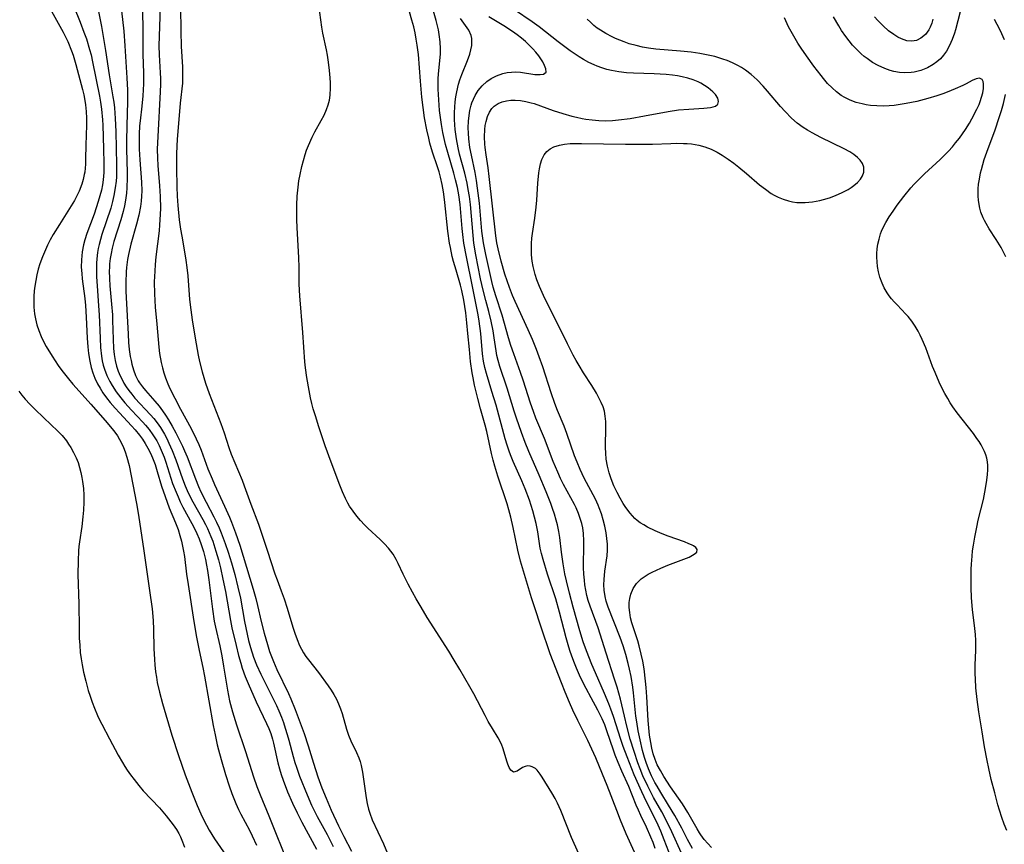
# Model space of a CAD drawing. Units: inches. Extents: x 2047776 to 2053165, y 269249 to 274631.
# Drawn here: x 2049238 to 2049363, y 270292 to 270397 of the extents above; entities that cross this region are included whole.
import ezdxf

# ---------------------------------------------------------------- set-up
doc = ezdxf.new("R2010")
doc.units = ezdxf.units.IN
doc.header["$MEASUREMENT"] = 0
doc.layers.add('c_34_T11S_R18E', color=2, linetype='Continuous')

msp = doc.modelspace()

# ---------------------------------------------------------------- linework, layer by layer
at = {"layer": 'c_34_T11S_R18E', "elevation": 840}
msp.add_lwpolyline([(2049318.7, 270291.38), (2049318.45, 270292.11), (2049318.17, 270292.82), (2049317.62, 270294.05), (2049316.88, 270295.57), (2049316.57, 270296.25), (2049316.31, 270296.86), (2049315.35, 270299.25), (2049314.48, 270301.17), (2049314, 270302.28), (2049313.63, 270303.23), (2049313.41, 270303.84), (2049312.57, 270306.32), (2049312.3, 270307.08), (2049311.99, 270307.82), (2049311.43, 270308.93), (2049310.56, 270310.51), (2049309.94, 270311.67), (2049309.24, 270313.07), (2049308.72, 270314.24), (2049308.45, 270314.9), (2049308.13, 270315.78), (2049307.88, 270316.49), (2049307.65, 270317.21), (2049307.4, 270318.09), (2049306.54, 270321.37), (2049306.07, 270323.04), (2049305.03, 270326.17), (2049304.46, 270328.07), (2049304.27, 270328.81), (2049304.12, 270329.51), (2049303.79, 270331.55), (2049303.59, 270332.63), (2049303.4, 270333.43), (2049303.18, 270334.23), (2049302.75, 270335.58), (2049302.21, 270337.03), (2049301.79, 270338.05), (2049300.67, 270340.51), (2049300.34, 270341.33), (2049300.16, 270341.82), (2049299.9, 270342.58), (2049299.67, 270343.36), (2049298.49, 270347.66), (2049297.98, 270349.37), (2049297.27, 270351.67), (2049297.07, 270352.44), (2049296.91, 270353.24), (2049296.79, 270354.14), (2049296.57, 270356.74), (2049296.36, 270358.31), (2049296.23, 270359.13), (2049295.52, 270362.69), (2049294.73, 270366.49), (2049294.42, 270368.22), (2049294.28, 270369.3), (2049294.2, 270370.06), (2049293.93, 270373.13), (2049293.77, 270374.34), (2049293.58, 270375.29), (2049293.35, 270376.24), (2049293.12, 270377.11), (2049292.36, 270379.7), (2049292.08, 270380.75), (2049291.91, 270381.49), (2049291.75, 270382.24), (2049291.56, 270383.28), (2049291.43, 270384.17), (2049291.33, 270385.07), (2049291.17, 270387.06), (2049291.14, 270387.76), (2049291.13, 270388.45), (2049291.15, 270389.08), (2049291.19, 270389.7), (2049291.41, 270391.77), (2049291.45, 270392.26), (2049291.46, 270392.86), (2049291.41, 270393.78), (2049291.29, 270394.7), (2049291.17, 270395.29), (2049290.87, 270396.47), (2049290.39, 270398.24)], dxfattribs=at)
at = {"layer": 'c_34_T11S_R18E'}
for points in [[(2049246.66, 270404.41, 844), (2049248.37, 270395.72, 844), (2049248.6, 270394.46, 844), (2049248.89, 270392.66, 844), (2049249.34, 270389.56, 844), (2049249.84, 270386.77, 844), (2049249.94, 270386.11, 844), (2049250.03, 270385.38, 844), (2049250.14, 270384.02, 844), (2049250.21, 270382.37, 844), (2049250.3, 270378.14, 844), (2049250.29, 270377.17, 844), (2049250.27, 270376.62, 844), (2049250.23, 270376.07, 844), (2049250.13, 270375.22, 844), (2049249.97, 270374.25, 844), (2049249.79, 270373.5, 844), (2049249.55, 270372.66, 844), (2049248.43, 270369.29, 844), (2049248.25, 270368.67, 844), (2049248.09, 270368.05, 844), (2049247.98, 270367.53, 844), (2049247.89, 270367.01, 844), (2049247.79, 270366.2, 844), (2049247.75, 270365.67, 844), (2049247.73, 270365.14, 844), (2049247.73, 270364.53, 844), (2049247.75, 270363.92, 844), (2049247.82, 270362.79, 844), (2049248.02, 270360.26, 844), (2049248.09, 270359.13, 844), (2049248.2, 270356.16, 844), (2049248.26, 270354.95, 844), (2049248.37, 270353.88, 844), (2049248.48, 270353.26, 844), (2049248.61, 270352.73, 844), (2049248.77, 270352.22, 844), (2049249.07, 270351.42, 844), (2049249.44, 270350.64, 844), (2049249.72, 270350.14, 844), (2049250.24, 270349.33, 844), (2049250.82, 270348.56, 844), (2049251.34, 270347.93, 844), (2049252.18, 270347, 844), (2049253.64, 270345.47, 844), (2049253.96, 270345.11, 844), (2049254.43, 270344.54, 844), (2049254.92, 270343.87, 844), (2049255.39, 270343.12, 844), (2049255.7, 270342.53, 844), (2049255.98, 270341.91, 844), (2049256.33, 270341.05, 844), (2049256.56, 270340.41, 844), (2049257.42, 270337.71, 844), (2049257.85, 270336.58, 844), (2049258.1, 270335.99, 844), (2049258.38, 270335.37, 844), (2049258.72, 270334.71, 844), (2049259.86, 270332.63, 844), (2049260.19, 270332, 844), (2049260.5, 270331.35, 844), (2049260.8, 270330.66, 844), (2049261.06, 270329.97, 844), (2049261.34, 270329.06, 844), (2049261.59, 270328.04, 844), (2049261.73, 270327.35, 844), (2049261.85, 270326.66, 844), (2049262.02, 270325.48, 844), (2049262.47, 270321.75, 844), (2049262.71, 270320.24, 844), (2049262.86, 270319.47, 844), (2049263.4, 270317.1, 844), (2049263.67, 270315.81, 844), (2049263.89, 270314.5, 844), (2049264.37, 270311.46, 844), (2049264.65, 270310.12, 844), (2049265.03, 270308.7, 844), (2049265.53, 270307.07, 844), (2049266.67, 270303.67, 844), (2049267.68, 270300.48, 844), (2049268.11, 270299.24, 844), (2049268.53, 270298.16, 844), (2049269.63, 270295.51, 844), (2049270.55, 270293.18, 844), (2049272.02, 270289.61, 844)], [(2049253.5, 270400.11, 840), (2049253.62, 270395.79, 840), (2049253.65, 270392.17, 840), (2049253.71, 270389.81, 840), (2049253.7, 270388.44, 840), (2049253.62, 270386.91, 840), (2049253.5, 270385.62, 840), (2049253.28, 270383.73, 840), (2049253.22, 270383.11, 840), (2049253.17, 270382.04, 840), (2049253.16, 270381.36, 840), (2049253.18, 270380.16, 840), (2049253.26, 270378.8, 840), (2049253.46, 270375.95, 840), (2049253.49, 270374.85, 840), (2049253.47, 270374.19, 840), (2049253.41, 270373.52, 840), (2049253.32, 270372.85, 840), (2049253.11, 270371.78, 840), (2049252.82, 270370.61, 840), (2049252.11, 270368.1, 840), (2049251.81, 270366.78, 840), (2049251.69, 270366.12, 840), (2049251.55, 270365.11, 840), (2049251.51, 270364.56, 840), (2049251.46, 270363.22, 840), (2049251.48, 270362.13, 840), (2049251.51, 270361.32, 840), (2049251.76, 270356.66, 840), (2049251.83, 270355.61, 840), (2049251.91, 270354.71, 840), (2049252.03, 270353.83, 840), (2049252.13, 270353.3, 840), (2049252.23, 270352.86, 840), (2049252.45, 270352.12, 840), (2049252.72, 270351.42, 840), (2049253.05, 270350.75, 840), (2049253.23, 270350.47, 840), (2049253.58, 270349.98, 840), (2049253.97, 270349.51, 840), (2049255.15, 270348.16, 840), (2049255.69, 270347.5, 840), (2049256.13, 270346.92, 840), (2049256.52, 270346.36, 840), (2049256.89, 270345.78, 840), (2049257.37, 270344.96, 840), (2049257.82, 270344.13, 840), (2049258.67, 270342.42, 840), (2049258.94, 270341.86, 840), (2049259.27, 270341.07, 840), (2049260.33, 270338.28, 840), (2049260.72, 270337.33, 840), (2049261.02, 270336.65, 840), (2049261.67, 270335.32, 840), (2049262.65, 270333.48, 840), (2049263, 270332.77, 840), (2049263.33, 270332.05, 840), (2049263.6, 270331.43, 840), (2049264.11, 270330.09, 840), (2049264.48, 270329, 840), (2049264.91, 270327.61, 840), (2049265.32, 270326.15, 840), (2049265.72, 270324.54, 840), (2049266.02, 270323.13, 840), (2049266.56, 270320.18, 840), (2049266.88, 270318.59, 840), (2049267.07, 270317.76, 840), (2049267.3, 270316.87, 840), (2049267.69, 270315.65, 840), (2049268.07, 270314.68, 840), (2049268.6, 270313.48, 840), (2049270.59, 270309.52, 840), (2049270.9, 270308.84, 840), (2049271.23, 270308.05, 840), (2049271.49, 270307.35, 840), (2049271.73, 270306.64, 840), (2049271.98, 270305.82, 840), (2049272.17, 270305.12, 840), (2049272.71, 270303.06, 840), (2049272.93, 270302.26, 840), (2049273.13, 270301.67, 840), (2049273.53, 270300.54, 840), (2049274.49, 270298.18, 840), (2049275.06, 270296.88, 840), (2049275.34, 270296.29, 840), (2049275.77, 270295.44, 840), (2049277.04, 270293.12, 840), (2049277.82, 270291.62, 840)], [(2049250.79, 270398.81, 842), (2049251.22, 270395.14, 842), (2049251.36, 270393.25, 842), (2049251.6, 270389.18, 842), (2049251.68, 270387.63, 842), (2049251.7, 270386.17, 842), (2049251.59, 270383.14, 842), (2049251.56, 270381.17, 842), (2049251.57, 270380.16, 842), (2049251.65, 270377.17, 842), (2049251.66, 270376.52, 842), (2049251.62, 270375.22, 842), (2049251.57, 270374.57, 842), (2049251.44, 270373.65, 842), (2049251.3, 270372.93, 842), (2049251.12, 270372.21, 842), (2049250.83, 270371.19, 842), (2049249.97, 270368.43, 842), (2049249.74, 270367.57, 842), (2049249.6, 270366.91, 842), (2049249.49, 270366.26, 842), (2049249.41, 270365.6, 842), (2049249.38, 270365.13, 842), (2049249.37, 270364.69, 842), (2049249.38, 270363.74, 842), (2049249.44, 270362.79, 842), (2049249.66, 270360.48, 842), (2049249.76, 270359.12, 842), (2049249.8, 270358.41, 842), (2049249.92, 270354.84, 842), (2049249.99, 270354.08, 842), (2049250.1, 270353.33, 842), (2049250.29, 270352.58, 842), (2049250.51, 270351.97, 842), (2049250.76, 270351.36, 842), (2049250.99, 270350.89, 842), (2049251.24, 270350.42, 842), (2049251.53, 270349.96, 842), (2049251.84, 270349.52, 842), (2049252.22, 270349.02, 842), (2049252.63, 270348.54, 842), (2049254.61, 270346.43, 842), (2049255.01, 270345.96, 842), (2049255.46, 270345.39, 842), (2049255.87, 270344.79, 842), (2049256.37, 270343.97, 842), (2049256.67, 270343.41, 842), (2049256.95, 270342.83, 842), (2049257.37, 270341.9, 842), (2049257.83, 270340.69, 842), (2049258.66, 270338.3, 842), (2049259.01, 270337.42, 842), (2049259.28, 270336.8, 842), (2049259.57, 270336.19, 842), (2049260, 270335.35, 842), (2049261.25, 270333.13, 842), (2049261.59, 270332.48, 842), (2049261.84, 270331.99, 842), (2049262.28, 270330.96, 842), (2049262.51, 270330.36, 842), (2049262.92, 270329.1, 842), (2049263.23, 270328.01, 842), (2049263.49, 270326.99, 842), (2049263.81, 270325.56, 842), (2049264.13, 270323.97, 842), (2049264.75, 270320.31, 842), (2049264.95, 270319.38, 842), (2049265.47, 270317.15, 842), (2049265.79, 270315.87, 842), (2049266.07, 270314.89, 842), (2049266.27, 270314.25, 842), (2049266.64, 270313.2, 842), (2049267.01, 270312.29, 842), (2049268.04, 270310, 842), (2049269.34, 270307.24, 842), (2049269.62, 270306.61, 842), (2049269.87, 270305.97, 842), (2049270.1, 270305.26, 842), (2049270.25, 270304.74, 842), (2049270.8, 270302.23, 842), (2049270.99, 270301.46, 842), (2049271.21, 270300.74, 842), (2049271.45, 270300.02, 842), (2049272.01, 270298.56, 842), (2049272.64, 270297.11, 842), (2049273.22, 270295.91, 842), (2049273.84, 270294.71, 842), (2049275.67, 270291.29, 842)], [(2049316.1, 270290.89, 838), (2049315.04, 270293.23, 838), (2049314.3, 270294.96, 838), (2049313.82, 270296.2, 838), (2049312.61, 270299.38, 838), (2049312.03, 270300.82, 838), (2049311.15, 270302.88, 838), (2049310.16, 270305.08, 838), (2049308.9, 270307.6, 838), (2049308.26, 270308.92, 838), (2049307.83, 270309.88, 838), (2049307.27, 270311.2, 838), (2049306.8, 270312.4, 838), (2049305.38, 270316.09, 838), (2049304.98, 270317.2, 838), (2049304.59, 270318.33, 838), (2049302.99, 270323.2, 838), (2049301.61, 270327.82, 838), (2049301.26, 270329.23, 838), (2049300.68, 270332.13, 838), (2049300.38, 270333.44, 838), (2049300.13, 270334.36, 838), (2049299.91, 270335.1, 838), (2049298.73, 270338.63, 838), (2049298.34, 270339.88, 838), (2049298.14, 270340.64, 838), (2049297.93, 270341.52, 838), (2049297.32, 270344.29, 838), (2049297.12, 270345.09, 838), (2049296.53, 270347.19, 838), (2049296.18, 270348.48, 838), (2049295.78, 270350.17, 838), (2049295.58, 270351.13, 838), (2049295.48, 270351.73, 838), (2049295.27, 270353.19, 838), (2049295.11, 270354.72, 838), (2049294.93, 270356.75, 838), (2049294.79, 270358.09, 838), (2049294.64, 270359.38, 838), (2049294.41, 270360.99, 838), (2049294.16, 270362.21, 838), (2049293.99, 270362.86, 838), (2049293.41, 270364.76, 838), (2049293.09, 270365.87, 838), (2049292.94, 270366.5, 838), (2049292.69, 270367.64, 838), (2049292.59, 270368.22, 838), (2049292.37, 270369.75, 838), (2049292.01, 270373.38, 838), (2049291.92, 270374.11, 838), (2049291.83, 270374.73, 838), (2049291.66, 270375.66, 838), (2049291.46, 270376.59, 838), (2049291.28, 270377.26, 838), (2049291.08, 270377.89, 838), (2049290.43, 270379.77, 838), (2049290.1, 270380.9, 838), (2049289.94, 270381.53, 838), (2049289.7, 270382.6, 838), (2049289.42, 270384.11, 838), (2049289.22, 270385.45, 838), (2049289.07, 270386.73, 838), (2049288.88, 270388.79, 838), (2049288.63, 270392.14, 838), (2049288.49, 270393.33, 838), (2049288.37, 270394.12, 838), (2049288.22, 270394.9, 838), (2049288.05, 270395.66, 838), (2049287.82, 270396.5, 838), (2049287.12, 270398.92, 838)], [(2049242.05, 270397.66, 848), (2049243.51, 270395.01, 848), (2049244.09, 270393.82, 848), (2049244.57, 270392.64, 848), (2049244.78, 270392.06, 848), (2049245.14, 270390.91, 848), (2049245.98, 270387.72, 848), (2049246.15, 270387.02, 848), (2049246.28, 270386.3, 848), (2049246.35, 270385.78, 848), (2049246.43, 270384.92, 848), (2049246.46, 270384.06, 848), (2049246.46, 270383.19, 848), (2049246.39, 270380.64, 848), (2049246.37, 270378.91, 848), (2049246.34, 270378.22, 848), (2049246.25, 270377.22, 848), (2049246.19, 270376.91, 848), (2049246.06, 270376.29, 848), (2049245.88, 270375.69, 848), (2049245.53, 270374.81, 848), (2049245.3, 270374.3, 848), (2049244.94, 270373.62, 848), (2049244.55, 270372.94, 848), (2049243.04, 270370.59, 848), (2049242.26, 270369.29, 848), (2049241.88, 270368.63, 848), (2049241.53, 270367.96, 848), (2049241.25, 270367.37, 848), (2049240.88, 270366.49, 848), (2049240.56, 270365.58, 848), (2049240.36, 270364.91, 848), (2049240.18, 270364.19, 848), (2049240.03, 270363.46, 848), (2049239.91, 270362.73, 848), (2049239.84, 270362.14, 848), (2049239.79, 270361.43, 848), (2049239.78, 270360.76, 848), (2049239.8, 270360.09, 848), (2049239.89, 270359.24, 848), (2049240.01, 270358.62, 848), (2049240.19, 270357.85, 848), (2049240.43, 270357.1, 848), (2049240.73, 270356.36, 848), (2049241.03, 270355.72, 848), (2049241.36, 270355.11, 848), (2049242.11, 270353.86, 848), (2049242.89, 270352.69, 848), (2049243.36, 270352.05, 848), (2049244.19, 270350.98, 848), (2049244.75, 270350.3, 848), (2049245.15, 270349.83, 848), (2049247.02, 270347.78, 848), (2049248.86, 270345.71, 848), (2049249.75, 270344.65, 848), (2049250.09, 270344.21, 848), (2049250.4, 270343.76, 848), (2049250.68, 270343.3, 848), (2049250.93, 270342.82, 848), (2049251.18, 270342.27, 848), (2049251.39, 270341.71, 848), (2049251.61, 270341.05, 848), (2049251.88, 270339.97, 848), (2049252.83, 270335.14, 848), (2049253.08, 270333.66, 848), (2049253.77, 270329.17, 848), (2049254.5, 270324.1, 848), (2049254.8, 270321.78, 848), (2049254.94, 270320.31, 848), (2049254.99, 270319.18, 848), (2049255.05, 270316.74, 848), (2049255.11, 270315.35, 848), (2049255.16, 270314.66, 848), (2049255.25, 270313.8, 848), (2049255.35, 270313.11, 848), (2049255.47, 270312.43, 848), (2049255.73, 270311.21, 848), (2049256.12, 270309.75, 848), (2049257.32, 270305.77, 848), (2049258.17, 270303.16, 848), (2049259.03, 270300.71, 848), (2049259.84, 270298.52, 848), (2049260.52, 270296.82, 848), (2049261, 270295.76, 848), (2049261.34, 270295.05, 848), (2049261.7, 270294.34, 848), (2049262.07, 270293.68, 848), (2049262.74, 270292.6, 848), (2049264.25, 270290.4, 848)], [(2049244.87, 270398.27, 846), (2049245.68, 270396.25, 846), (2049246.16, 270395.01, 846), (2049246.46, 270394.14, 846), (2049246.87, 270392.81, 846), (2049247.06, 270392.11, 846), (2049247.26, 270391.24, 846), (2049248.14, 270386.87, 846), (2049248.27, 270386.12, 846), (2049248.39, 270385.23, 846), (2049248.53, 270383.86, 846), (2049248.57, 270383.17, 846), (2049248.63, 270380.2, 846), (2049248.7, 270378.34, 846), (2049248.69, 270377.16, 846), (2049248.6, 270376.26, 846), (2049248.5, 270375.6, 846), (2049248.37, 270374.94, 846), (2049248.19, 270374.22, 846), (2049247.97, 270373.49, 846), (2049247.44, 270371.9, 846), (2049246.53, 270369.44, 846), (2049246.26, 270368.65, 846), (2049246.09, 270368, 846), (2049245.93, 270367.11, 846), (2049245.87, 270366.59, 846), (2049245.83, 270366.08, 846), (2049245.82, 270365.16, 846), (2049245.87, 270364.34, 846), (2049245.93, 270363.67, 846), (2049246.25, 270361.17, 846), (2049246.33, 270360.29, 846), (2049246.44, 270358.8, 846), (2049246.57, 270356.15, 846), (2049246.65, 270355.06, 846), (2049246.74, 270354.19, 846), (2049246.89, 270353.24, 846), (2049247.08, 270352.42, 846), (2049247.29, 270351.74, 846), (2049247.55, 270351.08, 846), (2049247.88, 270350.37, 846), (2049248.2, 270349.79, 846), (2049248.56, 270349.22, 846), (2049249.01, 270348.59, 846), (2049249.5, 270347.97, 846), (2049250.1, 270347.26, 846), (2049250.65, 270346.65, 846), (2049252.2, 270345.01, 846), (2049252.66, 270344.5, 846), (2049253.2, 270343.84, 846), (2049253.57, 270343.31, 846), (2049253.93, 270342.76, 846), (2049254.27, 270342.17, 846), (2049254.59, 270341.57, 846), (2049254.87, 270340.96, 846), (2049255.2, 270340.09, 846), (2049255.47, 270339.21, 846), (2049256.02, 270337.35, 846), (2049256.45, 270336.03, 846), (2049256.97, 270334.61, 846), (2049257.77, 270332.71, 846), (2049258.1, 270331.84, 846), (2049258.34, 270331.11, 846), (2049258.53, 270330.36, 846), (2049258.8, 270329.11, 846), (2049258.91, 270328.43, 846), (2049259.19, 270326.19, 846), (2049259.38, 270324.88, 846), (2049260.11, 270320.18, 846), (2049260.46, 270318.18, 846), (2049260.8, 270316.48, 846), (2049261.27, 270314.32, 846), (2049261.48, 270313.25, 846), (2049262.58, 270306.99, 846), (2049262.8, 270305.79, 846), (2049263.08, 270304.53, 846), (2049263.24, 270303.88, 846), (2049263.57, 270302.65, 846), (2049264.14, 270300.74, 846), (2049264.59, 270299.33, 846), (2049264.94, 270298.33, 846), (2049265.44, 270297.08, 846), (2049265.77, 270296.33, 846), (2049266.08, 270295.71, 846), (2049267.16, 270293.71, 846), (2049267.53, 270292.99, 846), (2049268.08, 270291.79, 846)], [(2049255.82, 270398.17, 838), (2049255.67, 270393.26, 838), (2049255.69, 270392.11, 838), (2049255.83, 270389.85, 838), (2049255.86, 270389.13, 838), (2049255.86, 270388.39, 838), (2049255.83, 270387.44, 838), (2049255.52, 270381.74, 838), (2049255.47, 270380.16, 838), (2049255.5, 270378.99, 838), (2049255.55, 270378.05, 838), (2049255.75, 270375.5, 838), (2049255.83, 270374.15, 838), (2049255.86, 270372.67, 838), (2049255.84, 270371.83, 838), (2049255.77, 270370.53, 838), (2049255.7, 270369.77, 838), (2049255.3, 270366.49, 838), (2049255.2, 270365.51, 838), (2049255.14, 270364.65, 838), (2049255.09, 270363.28, 838), (2049255.12, 270361.79, 838), (2049255.21, 270360.08, 838), (2049255.39, 270357.91, 838), (2049255.67, 270355, 838), (2049255.77, 270354.19, 838), (2049255.96, 270353.04, 838), (2049256.12, 270352.4, 838), (2049256.3, 270351.76, 838), (2049256.51, 270351.13, 838), (2049256.8, 270350.37, 838), (2049257.08, 270349.75, 838), (2049257.69, 270348.54, 838), (2049258.41, 270347.15, 838), (2049259.76, 270344.68, 838), (2049260.41, 270343.38, 838), (2049260.73, 270342.65, 838), (2049261.03, 270341.92, 838), (2049261.91, 270339.58, 838), (2049262.42, 270338.31, 838), (2049262.75, 270337.56, 838), (2049264.02, 270334.82, 838), (2049264.65, 270333.42, 838), (2049264.91, 270332.78, 838), (2049265.41, 270331.45, 838), (2049265.94, 270329.86, 838), (2049267.63, 270324.3, 838), (2049267.97, 270323.1, 838), (2049268.19, 270322.22, 838), (2049268.67, 270320.17, 838), (2049269.03, 270318.69, 838), (2049269.45, 270317.24, 838), (2049269.74, 270316.39, 838), (2049269.97, 270315.75, 838), (2049270.22, 270315.12, 838), (2049270.67, 270314.09, 838), (2049272.14, 270311.06, 838), (2049272.45, 270310.36, 838), (2049272.99, 270309.02, 838), (2049274.11, 270305.98, 838), (2049274.62, 270304.41, 838), (2049275.3, 270302.2, 838), (2049275.88, 270300.46, 838), (2049276.38, 270299.05, 838), (2049276.9, 270297.75, 838), (2049277.56, 270296.24, 838), (2049278.5, 270294.23, 838), (2049279.17, 270292.88, 838), (2049280.14, 270291.04, 838)], [(2049258.43, 270398.16, 836), (2049258.46, 270395.1, 836), (2049258.52, 270393.18, 836), (2049258.67, 270390.59, 836), (2049258.69, 270389.87, 836), (2049258.69, 270389.18, 836), (2049258.66, 270388.53, 836), (2049258.39, 270385.98, 836), (2049258.16, 270383.38, 836), (2049258.01, 270381.43, 836), (2049257.91, 270379.57, 836), (2049257.89, 270377.74, 836), (2049257.94, 270375.34, 836), (2049258, 270374.17, 836), (2049258.08, 270372.97, 836), (2049258.26, 270371.19, 836), (2049258.42, 270370, 836), (2049258.57, 270369.08, 836), (2049258.97, 270366.85, 836), (2049259.09, 270366.07, 836), (2049259.22, 270365.12, 836), (2049259.33, 270364.05, 836), (2049259.57, 270361.07, 836), (2049259.71, 270359.73, 836), (2049259.89, 270358.49, 836), (2049260.28, 270356.14, 836), (2049260.66, 270353.99, 836), (2049260.83, 270353.2, 836), (2049261.16, 270351.87, 836), (2049261.59, 270350.44, 836), (2049262.06, 270349.12, 836), (2049263.56, 270345.31, 836), (2049263.97, 270344.11, 836), (2049264.56, 270342.25, 836), (2049264.86, 270341.41, 836), (2049266.23, 270338.11, 836), (2049266.51, 270337.39, 836), (2049267.35, 270335.06, 836), (2049268.32, 270332.54, 836), (2049268.72, 270331.39, 836), (2049269.41, 270329.24, 836), (2049270.4, 270326.23, 836), (2049270.68, 270325.45, 836), (2049271.21, 270324.07, 836), (2049271.58, 270323.04, 836), (2049271.96, 270321.86, 836), (2049272.67, 270319.48, 836), (2049272.93, 270318.68, 836), (2049273.22, 270317.9, 836), (2049273.55, 270317.14, 836), (2049273.79, 270316.67, 836), (2049274.05, 270316.22, 836), (2049274.35, 270315.75, 836), (2049274.68, 270315.3, 836), (2049275.93, 270313.71, 836), (2049277.19, 270312.01, 836), (2049277.56, 270311.47, 836), (2049277.9, 270310.92, 836), (2049278.22, 270310.33, 836), (2049278.49, 270309.73, 836), (2049278.72, 270309.11, 836), (2049278.93, 270308.49, 836), (2049279.5, 270306.5, 836), (2049279.74, 270305.77, 836), (2049280.04, 270305.03, 836), (2049280.76, 270303.55, 836), (2049281.05, 270302.86, 836), (2049281.22, 270302.39, 836), (2049281.36, 270301.91, 836), (2049281.54, 270301.07, 836), (2049281.98, 270297.81, 836), (2049282.12, 270297.08, 836), (2049282.29, 270296.36, 836), (2049282.46, 270295.85, 836), (2049282.78, 270295.01, 836), (2049284.18, 270291.97, 836), (2049284.72, 270290.74, 836)], [(2049308.98, 270290.79, 836), (2049308.1, 270292.75, 836), (2049306.74, 270296.18, 836), (2049306.31, 270297.13, 836), (2049306.02, 270297.71, 836), (2049305.59, 270298.44, 836), (2049304.37, 270300.4, 836), (2049304.12, 270300.78, 836), (2049303.72, 270301.29, 836), (2049303.49, 270301.5, 836), (2049303.09, 270301.75, 836), (2049302.81, 270301.83, 836), (2049302.52, 270301.84, 836), (2049302.19, 270301.77, 836), (2049301.87, 270301.63, 836), (2049301.16, 270301.16, 836), (2049300.71, 270301.07, 836), (2049300.38, 270301.32, 836), (2049300.18, 270301.65, 836), (2049300, 270302.08, 836), (2049299.87, 270302.45, 836), (2049299.41, 270304.02, 836), (2049299.18, 270304.62, 836), (2049298.75, 270305.42, 836), (2049298.03, 270306.58, 836), (2049297.51, 270307.47, 836), (2049297.1, 270308.23, 836), (2049295.67, 270311.01, 836), (2049295.17, 270311.89, 836), (2049293.89, 270314.1, 836), (2049293.17, 270315.29, 836), (2049292.48, 270316.41, 836), (2049289.76, 270320.69, 836), (2049288.98, 270321.98, 836), (2049288.36, 270323.04, 836), (2049287.88, 270323.9, 836), (2049287.33, 270324.94, 836), (2049286.7, 270326.2, 836), (2049286.08, 270327.53, 836), (2049285.81, 270328.06, 836), (2049285.42, 270328.71, 836), (2049285.14, 270329.1, 836), (2049284.82, 270329.51, 836), (2049284.31, 270330.06, 836), (2049283.77, 270330.59, 836), (2049282.2, 270332.03, 836), (2049281.78, 270332.45, 836), (2049281.3, 270332.99, 836), (2049280.83, 270333.55, 836), (2049280.34, 270334.18, 836), (2049279.9, 270334.83, 836), (2049279.67, 270335.21, 836), (2049279.37, 270335.79, 836), (2049278.99, 270336.63, 836), (2049278.65, 270337.49, 836), (2049277.56, 270340.39, 836), (2049276.8, 270342.5, 836), (2049275.99, 270344.9, 836), (2049275.55, 270346.27, 836), (2049275.28, 270347.18, 836), (2049275.1, 270347.87, 836), (2049274.94, 270348.56, 836), (2049274.74, 270349.49, 836), (2049274.46, 270351.16, 836), (2049274.31, 270352.37, 836), (2049274.23, 270353.16, 836), (2049273.97, 270356.87, 836), (2049273.56, 270361.52, 836), (2049273.5, 270363.01, 836), (2049273.47, 270365.18, 836), (2049273.44, 270366.33, 836), (2049273.24, 270370.21, 836), (2049273.2, 270371.19, 836), (2049273.19, 270372.25, 836), (2049273.2, 270373.05, 836), (2049273.25, 270374.17, 836), (2049273.35, 270375.3, 836), (2049273.46, 270376.11, 836), (2049273.6, 270376.91, 836), (2049273.83, 270377.96, 836), (2049274.03, 270378.71, 836), (2049274.25, 270379.46, 836), (2049274.44, 270380.03, 836), (2049274.66, 270380.59, 836), (2049275.12, 270381.65, 836), (2049275.47, 270382.34, 836), (2049276.28, 270383.78, 836), (2049276.66, 270384.47, 836), (2049276.98, 270385.18, 836), (2049277.19, 270385.76, 836), (2049277.34, 270386.36, 836), (2049277.43, 270387, 836), (2049277.47, 270387.92, 836), (2049277.46, 270388.56, 836), (2049277.42, 270389.21, 836), (2049277.35, 270390.11, 836), (2049277.21, 270391.2, 836), (2049277.07, 270392.08, 836), (2049276.94, 270392.76, 836), (2049276.48, 270394.87, 836), (2049276.35, 270395.64, 836), (2049275.98, 270398.42, 836)], [(2049323.45, 270291.35, 846), (2049322.83, 270292.5, 846), (2049322.08, 270293.96, 846), (2049321.2, 270295.55, 846), (2049320.42, 270296.86, 846), (2049319.41, 270298.48, 846), (2049318.94, 270299.27, 846), (2049318.68, 270299.73, 846), (2049318.25, 270300.59, 846), (2049317.86, 270301.48, 846), (2049317.57, 270302.27, 846), (2049317.36, 270302.91, 846), (2049317.11, 270303.82, 846), (2049316.79, 270305.17, 846), (2049316.56, 270306.29, 846), (2049316.37, 270307.43, 846), (2049316.26, 270308.18, 846), (2049315.96, 270311.14, 846), (2049315.87, 270311.86, 846), (2049315.65, 270313.2, 846), (2049315.45, 270314.13, 846), (2049315.29, 270314.83, 846), (2049314.97, 270316.01, 846), (2049314.63, 270317.07, 846), (2049314.24, 270318.16, 846), (2049312.73, 270322.01, 846), (2049312.49, 270322.76, 846), (2049312.34, 270323.35, 846), (2049312.23, 270324.16, 846), (2049312.2, 270324.84, 846), (2049312.22, 270325.53, 846), (2049312.31, 270326.55, 846), (2049312.6, 270328.53, 846), (2049312.65, 270329.24, 846), (2049312.64, 270329.99, 846), (2049312.57, 270330.71, 846), (2049312.47, 270331.42, 846), (2049312.3, 270332.29, 846), (2049312.11, 270333.07, 846), (2049311.88, 270333.85, 846), (2049311.61, 270334.61, 846), (2049311.48, 270334.93, 846), (2049311.11, 270335.7, 846), (2049309.67, 270338.38, 846), (2049309.16, 270339.49, 846), (2049308.79, 270340.39, 846), (2049308.48, 270341.22, 846), (2049307.48, 270344.06, 846), (2049307.13, 270344.99, 846), (2049306.31, 270346.97, 846), (2049305.98, 270347.84, 846), (2049305.51, 270349.19, 846), (2049304.42, 270352.5, 846), (2049303.97, 270353.78, 846), (2049303.62, 270354.71, 846), (2049303.12, 270355.99, 846), (2049302.59, 270357.22, 846), (2049300.94, 270360.81, 846), (2049300.6, 270361.56, 846), (2049300.19, 270362.59, 846), (2049299.89, 270363.43, 846), (2049299.6, 270364.29, 846), (2049299.14, 270365.92, 846), (2049298.75, 270367.47, 846), (2049298.59, 270368.26, 846), (2049298.46, 270369.15, 846), (2049297.63, 270376.66, 846), (2049297.48, 270377.75, 846), (2049297.22, 270379.43, 846), (2049297.11, 270380.37, 846), (2049297.07, 270380.79, 846), (2049297.03, 270381.72, 846), (2049297.06, 270382.62, 846), (2049297.12, 270383.16, 846), (2049297.22, 270383.66, 846), (2049297.4, 270384.27, 846), (2049297.65, 270384.82, 846), (2049297.98, 270385.31, 846), (2049298.25, 270385.58, 846), (2049298.77, 270385.94, 846), (2049299.28, 270386.15, 846), (2049299.82, 270386.29, 846), (2049300.38, 270386.36, 846), (2049300.94, 270386.37, 846), (2049301.6, 270386.31, 846), (2049302.28, 270386.19, 846), (2049302.96, 270386.03, 846), (2049303.32, 270385.92, 846), (2049305.77, 270385.06, 846), (2049306.96, 270384.68, 846), (2049308.12, 270384.35, 846), (2049308.7, 270384.2, 846), (2049309.43, 270384.05, 846), (2049309.91, 270383.96, 846), (2049310.72, 270383.85, 846), (2049311.53, 270383.77, 846), (2049312.43, 270383.75, 846), (2049313.29, 270383.78, 846), (2049314.04, 270383.85, 846), (2049315.52, 270384.05, 846), (2049317.35, 270384.36, 846), (2049320.35, 270384.92, 846), (2049321.68, 270385.12, 846), (2049322.99, 270385.23, 846), (2049324.88, 270385.34, 846), (2049325.3, 270385.38, 846), (2049325.72, 270385.44, 846), (2049326.09, 270385.53, 846), (2049326.37, 270385.62, 846), (2049326.65, 270385.84, 846), (2049326.77, 270386.18, 846), (2049326.66, 270386.6, 846), (2049326.35, 270387.06, 846), (2049326.01, 270387.41, 846), (2049325.42, 270387.92, 846), (2049324.98, 270388.23, 846), (2049324.5, 270388.52, 846), (2049324.18, 270388.68, 846), (2049323.54, 270388.94, 846), (2049322.86, 270389.15, 846), (2049322.14, 270389.32, 846), (2049321.56, 270389.43, 846), (2049320.91, 270389.52, 846), (2049320.1, 270389.61, 846), (2049318.58, 270389.7, 846), (2049315.97, 270389.78, 846), (2049315.05, 270389.85, 846), (2049314.09, 270389.96, 846), (2049313.15, 270390.13, 846), (2049312.58, 270390.27, 846), (2049311.95, 270390.46, 846), (2049311.34, 270390.68, 846), (2049310.95, 270390.84, 846), (2049310.27, 270391.16, 846), (2049309.6, 270391.52, 846), (2049309.04, 270391.85, 846), (2049307.92, 270392.63, 846), (2049306.38, 270393.76, 846), (2049303.96, 270395.67, 846), (2049303.08, 270396.31, 846), (2049300.84, 270397.81, 846)], [(2049357.45, 270397.58, 852), (2049356.84, 270395.28, 852), (2049356.71, 270394.87, 852), (2049356.44, 270394.07, 852), (2049356.1, 270393.3, 852), (2049355.7, 270392.58, 852), (2049355.34, 270392.08, 852), (2049354.94, 270391.62, 852), (2049354.5, 270391.22, 852), (2049354.03, 270390.87, 852), (2049353.29, 270390.45, 852), (2049352.47, 270390.13, 852), (2049351.61, 270389.92, 852), (2049351.24, 270389.87, 852), (2049350.43, 270389.84, 852), (2049349.74, 270389.89, 852), (2049349.04, 270390.01, 852), (2049348.56, 270390.13, 852), (2049347.88, 270390.37, 852), (2049347.03, 270390.75, 852), (2049346.31, 270391.16, 852), (2049345.62, 270391.63, 852), (2049345.27, 270391.9, 852), (2049344.87, 270392.24, 852), (2049344.31, 270392.78, 852), (2049343.77, 270393.35, 852), (2049343.33, 270393.88, 852), (2049342.91, 270394.43, 852), (2049342.38, 270395.2, 852), (2049342.02, 270395.78, 852), (2049341.34, 270396.96, 852)], [(2049320.75, 270290.17, 842), (2049319.87, 270292.46, 842), (2049319.42, 270293.56, 842), (2049318.9, 270294.69, 842), (2049318.6, 270295.33, 842), (2049317.29, 270297.94, 842), (2049317, 270298.57, 842), (2049316.06, 270300.73, 842), (2049315.15, 270302.99, 842), (2049314.66, 270304.3, 842), (2049314.35, 270305.2, 842), (2049313.42, 270308.1, 842), (2049313.09, 270309.05, 842), (2049312.84, 270309.73, 842), (2049312.27, 270311.06, 842), (2049311.11, 270313.65, 842), (2049310.66, 270314.7, 842), (2049309.98, 270316.44, 842), (2049309.58, 270317.58, 842), (2049309.14, 270319, 842), (2049308.29, 270322.02, 842), (2049307.82, 270323.78, 842), (2049307.44, 270325.34, 842), (2049307.25, 270326.21, 842), (2049307.02, 270327.49, 842), (2049306.81, 270328.98, 842), (2049306.59, 270330.86, 842), (2049306.48, 270331.59, 842), (2049306.3, 270332.44, 842), (2049306.14, 270333.06, 842), (2049305.91, 270333.79, 842), (2049305.67, 270334.52, 842), (2049305.44, 270335.16, 842), (2049304.87, 270336.64, 842), (2049303.97, 270338.77, 842), (2049302.65, 270341.78, 842), (2049302.2, 270342.9, 842), (2049301.72, 270344.17, 842), (2049301.08, 270345.98, 842), (2049300.78, 270346.89, 842), (2049299.89, 270349.78, 842), (2049298.96, 270352.57, 842), (2049298.75, 270353.31, 842), (2049298.61, 270353.96, 842), (2049298.51, 270354.55, 842), (2049298.27, 270356.18, 842), (2049298.12, 270357.09, 842), (2049297.88, 270358.31, 842), (2049297.58, 270359.53, 842), (2049297.18, 270360.92, 842), (2049296.84, 270362.23, 842), (2049296.53, 270363.68, 842), (2049295.93, 270366.74, 842), (2049295.69, 270368.21, 842), (2049295.57, 270369.19, 842), (2049295.23, 270373.13, 842), (2049295.11, 270374.13, 842), (2049294.97, 270375.02, 842), (2049294.82, 270375.81, 842), (2049294.52, 270377.09, 842), (2049293.86, 270379.51, 842), (2049293.67, 270380.29, 842), (2049293.46, 270381.45, 842), (2049293.31, 270382.63, 842), (2049293.27, 270383.22, 842), (2049293.24, 270383.9, 842), (2049293.23, 270384.78, 842), (2049293.25, 270385.46, 842), (2049293.31, 270386.14, 842), (2049293.39, 270386.79, 842), (2049293.5, 270387.43, 842), (2049293.73, 270388.4, 842), (2049293.89, 270388.95, 842), (2049294.15, 270389.63, 842), (2049294.89, 270391.39, 842), (2049295.17, 270392.18, 842), (2049295.31, 270392.75, 842), (2049295.4, 270393.31, 842), (2049295.43, 270393.78, 842), (2049295.41, 270394.19, 842), (2049295.33, 270394.59, 842), (2049295.04, 270395.23, 842), (2049294.62, 270395.85, 842), (2049293.99, 270396.72, 842)], [(2049322.07, 270290.79, 844), (2049320.83, 270293.49, 844), (2049320.11, 270294.95, 844), (2049319.54, 270296.03, 844), (2049318.51, 270297.84, 844), (2049318.05, 270298.7, 844), (2049317.77, 270299.26, 844), (2049317.16, 270300.59, 844), (2049316.8, 270301.49, 844), (2049316.52, 270302.22, 844), (2049316.03, 270303.68, 844), (2049315.54, 270305.26, 844), (2049315.1, 270306.88, 844), (2049314.79, 270308.17, 844), (2049314.3, 270310.33, 844), (2049314.1, 270311.1, 844), (2049313.89, 270311.83, 844), (2049313.56, 270312.86, 844), (2049312.47, 270316.15, 844), (2049311.45, 270319.37, 844), (2049310.44, 270322.11, 844), (2049310.21, 270322.83, 844), (2049310.04, 270323.49, 844), (2049309.89, 270324.16, 844), (2049309.78, 270324.83, 844), (2049309.71, 270325.44, 844), (2049309.65, 270326.2, 844), (2049309.62, 270327.02, 844), (2049309.62, 270327.64, 844), (2049309.66, 270329.48, 844), (2049309.66, 270330.41, 844), (2049309.6, 270331.33, 844), (2049309.5, 270332.05, 844), (2049309.38, 270332.61, 844), (2049309.2, 270333.25, 844), (2049308.98, 270333.87, 844), (2049308.66, 270334.59, 844), (2049308.44, 270335.05, 844), (2049307.08, 270337.57, 844), (2049306.7, 270338.33, 844), (2049306.34, 270339.13, 844), (2049305.77, 270340.5, 844), (2049304.63, 270343.39, 844), (2049303.57, 270345.99, 844), (2049303.24, 270346.83, 844), (2049302.87, 270347.91, 844), (2049301.93, 270350.83, 844), (2049301.6, 270351.81, 844), (2049300.75, 270354.15, 844), (2049300.39, 270355.22, 844), (2049300.09, 270356.2, 844), (2049299.26, 270359.07, 844), (2049298.45, 270361.51, 844), (2049298.11, 270362.63, 844), (2049297.94, 270363.34, 844), (2049297.18, 270366.76, 844), (2049297.01, 270367.62, 844), (2049296.9, 270368.23, 844), (2049296.71, 270369.72, 844), (2049296.38, 270373.29, 844), (2049296.16, 270375.2, 844), (2049296.02, 270376.15, 844), (2049295.84, 270377.16, 844), (2049295.36, 270379.36, 844), (2049295.17, 270380.37, 844), (2049295.03, 270381.47, 844), (2049294.99, 270382.17, 844), (2049294.97, 270382.86, 844), (2049295, 270383.7, 844), (2049295.07, 270384.4, 844), (2049295.18, 270385.07, 844), (2049295.34, 270385.73, 844), (2049295.44, 270386.04, 844), (2049295.63, 270386.5, 844), (2049295.85, 270386.95, 844), (2049296.24, 270387.57, 844), (2049296.75, 270388.19, 844), (2049297.34, 270388.73, 844), (2049297.87, 270389.1, 844), (2049298.57, 270389.47, 844), (2049299.35, 270389.74, 844), (2049299.9, 270389.86, 844), (2049300.46, 270389.93, 844), (2049301.03, 270389.94, 844), (2049301.59, 270389.9, 844), (2049303.43, 270389.62, 844), (2049304.09, 270389.6, 844), (2049304.53, 270389.67, 844), (2049304.86, 270389.91, 844), (2049304.83, 270390.35, 844), (2049304.64, 270390.78, 844), (2049304.42, 270391.22, 844), (2049304.19, 270391.61, 844), (2049303.92, 270392.01, 844), (2049303.57, 270392.45, 844), (2049303.18, 270392.89, 844), (2049302.72, 270393.34, 844), (2049302.23, 270393.8, 844), (2049301.72, 270394.24, 844), (2049301.18, 270394.66, 844), (2049300.6, 270395.07, 844), (2049299.47, 270395.79, 844), (2049297.59, 270396.92, 844)], [(2049325.88, 270291.49, 848), (2049325.4, 270291.99, 848), (2049324.95, 270292.51, 848), (2049324.52, 270293.11, 848), (2049324.35, 270293.36, 848), (2049324.05, 270293.85, 848), (2049322.86, 270295.94, 848), (2049322.52, 270296.5, 848), (2049322.17, 270297.04, 848), (2049320.67, 270299.19, 848), (2049319.81, 270300.52, 848), (2049319.37, 270301.25, 848), (2049318.97, 270302, 848), (2049318.7, 270302.66, 848), (2049318.47, 270303.37, 848), (2049318.29, 270304.09, 848), (2049318.14, 270304.84, 848), (2049318, 270305.77, 848), (2049317.9, 270306.7, 848), (2049317.83, 270307.63, 848), (2049317.66, 270310.6, 848), (2049317.57, 270311.79, 848), (2049317.49, 270312.62, 848), (2049317.29, 270314.17, 848), (2049317.13, 270315.14, 848), (2049316.94, 270316.05, 848), (2049316.68, 270317.1, 848), (2049316.49, 270317.74, 848), (2049315.74, 270320.03, 848), (2049315.58, 270320.65, 848), (2049315.47, 270321.31, 848), (2049315.41, 270321.97, 848), (2049315.41, 270322.61, 848), (2049315.47, 270323.12, 848), (2049315.6, 270323.67, 848), (2049315.9, 270324.37, 848), (2049316.32, 270324.99, 848), (2049316.58, 270325.27, 848), (2049316.93, 270325.58, 848), (2049317.33, 270325.87, 848), (2049317.8, 270326.17, 848), (2049318.31, 270326.44, 848), (2049319.41, 270326.96, 848), (2049320.33, 270327.32, 848), (2049322.34, 270328.08, 848), (2049323.01, 270328.36, 848), (2049323.68, 270328.72, 848), (2049323.99, 270329, 848), (2049324.05, 270329.3, 848), (2049323.87, 270329.58, 848), (2049323.58, 270329.78, 848), (2049323.31, 270329.92, 848), (2049323, 270330.05, 848), (2049322.42, 270330.28, 848), (2049320.35, 270331, 848), (2049319.58, 270331.3, 848), (2049318.7, 270331.67, 848), (2049317.75, 270332.14, 848), (2049317.25, 270332.44, 848), (2049316.82, 270332.72, 848), (2049316.42, 270333.02, 848), (2049316.14, 270333.27, 848), (2049315.53, 270333.92, 848), (2049314.99, 270334.64, 848), (2049314.65, 270335.18, 848), (2049314.26, 270335.84, 848), (2049313.88, 270336.56, 848), (2049313.46, 270337.41, 848), (2049313.1, 270338.27, 848), (2049312.85, 270339.05, 848), (2049312.64, 270339.91, 848), (2049312.5, 270340.79, 848), (2049312.44, 270341.57, 848), (2049312.41, 270342.27, 848), (2049312.45, 270344.92, 848), (2049312.43, 270345.58, 848), (2049312.37, 270346.24, 848), (2049312.25, 270346.88, 848), (2049312.09, 270347.41, 848), (2049311.86, 270347.97, 848), (2049311.57, 270348.57, 848), (2049311.25, 270349.17, 848), (2049310.67, 270350.12, 848), (2049309.62, 270351.74, 848), (2049309.04, 270352.66, 848), (2049308.67, 270353.31, 848), (2049308.3, 270354, 848), (2049307.58, 270355.43, 848), (2049304.53, 270361.56, 848), (2049304.17, 270362.34, 848), (2049304, 270362.72, 848), (2049303.68, 270363.57, 848), (2049303.47, 270364.24, 848), (2049303.22, 270365.26, 848), (2049303.1, 270365.93, 848), (2049303.02, 270366.73, 848), (2049302.99, 270367.52, 848), (2049303, 270368.18, 848), (2049303.05, 270368.84, 848), (2049303.13, 270369.43, 848), (2049303.43, 270371.37, 848), (2049303.59, 270372.79, 848), (2049303.67, 270373.68, 848), (2049303.82, 270375.81, 848), (2049303.94, 270377.13, 848), (2049304.01, 270377.65, 848), (2049304.13, 270378.27, 848), (2049304.31, 270378.84, 848), (2049304.59, 270379.41, 848), (2049304.96, 270379.85, 848), (2049305.38, 270380.18, 848), (2049305.85, 270380.43, 848), (2049306.54, 270380.66, 848), (2049307.21, 270380.78, 848), (2049307.91, 270380.85, 848), (2049308.65, 270380.88, 848), (2049309.35, 270380.88, 848), (2049314.93, 270380.78, 848), (2049317.35, 270380.77, 848), (2049318.36, 270380.78, 848), (2049320.7, 270380.88, 848), (2049321.39, 270380.89, 848), (2049322.29, 270380.88, 848), (2049322.79, 270380.85, 848), (2049323.3, 270380.8, 848), (2049323.79, 270380.73, 848), (2049324.27, 270380.63, 848), (2049325, 270380.42, 848), (2049325.8, 270380.12, 848), (2049326.57, 270379.75, 848), (2049327.22, 270379.38, 848), (2049327.97, 270378.89, 848), (2049328.7, 270378.35, 848), (2049329.32, 270377.87, 848), (2049330.3, 270377.06, 848), (2049331.97, 270375.63, 848), (2049332.7, 270375.05, 848), (2049333.46, 270374.52, 848), (2049333.84, 270374.3, 848), (2049334.32, 270374.05, 848), (2049334.97, 270373.79, 848), (2049335.63, 270373.58, 848), (2049336.15, 270373.46, 848), (2049336.68, 270373.39, 848), (2049337.22, 270373.36, 848), (2049337.77, 270373.36, 848), (2049338.7, 270373.45, 848), (2049339.6, 270373.62, 848), (2049340.1, 270373.74, 848), (2049340.86, 270373.97, 848), (2049341.6, 270374.24, 848), (2049342.46, 270374.62, 848), (2049343.2, 270375.03, 848), (2049343.58, 270375.27, 848), (2049343.93, 270375.52, 848), (2049344.4, 270375.91, 848), (2049344.78, 270376.32, 848), (2049345.05, 270376.74, 848), (2049345.23, 270377.23, 848), (2049345.21, 270377.85, 848), (2049345.03, 270378.31, 848), (2049344.74, 270378.74, 848), (2049344.41, 270379.09, 848), (2049343.94, 270379.46, 848), (2049343.42, 270379.8, 848), (2049342.71, 270380.19, 848), (2049339.74, 270381.62, 848), (2049338.63, 270382.21, 848), (2049338.06, 270382.55, 848), (2049337.5, 270382.9, 848), (2049336.76, 270383.45, 848), (2049336.03, 270384.09, 848), (2049335.22, 270384.91, 848), (2049334.62, 270385.57, 848), (2049332.97, 270387.52, 848), (2049332.42, 270388.15, 848), (2049331.66, 270388.93, 848), (2049330.92, 270389.6, 848), (2049330.16, 270390.18, 848), (2049329.68, 270390.49, 848), (2049329.19, 270390.77, 848), (2049328.53, 270391.09, 848), (2049327.85, 270391.38, 848), (2049327.32, 270391.58, 848), (2049326.27, 270391.89, 848), (2049325.43, 270392.09, 848), (2049324.36, 270392.3, 848), (2049323.28, 270392.46, 848), (2049321.94, 270392.6, 848), (2049318.78, 270392.84, 848), (2049317.88, 270392.95, 848), (2049317.08, 270393.1, 848), (2049316.29, 270393.28, 848), (2049315.42, 270393.53, 848), (2049314.78, 270393.75, 848), (2049313.68, 270394.19, 848), (2049313.23, 270394.41, 848), (2049312.44, 270394.81, 848), (2049311.76, 270395.23, 848), (2049311.36, 270395.5, 848), (2049310.91, 270395.86, 848), (2049310.48, 270396.25, 848), (2049310.08, 270396.65, 848)], [(2049363.38, 270293.64, 850), (2049363.05, 270294.46, 850), (2049362.74, 270295.3, 850), (2049362.44, 270296.22, 850), (2049362.23, 270296.92, 850), (2049361.83, 270298.43, 850), (2049361.4, 270300.13, 850), (2049361.08, 270301.52, 850), (2049360.87, 270302.54, 850), (2049360.55, 270304.26, 850), (2049360.22, 270306.19, 850), (2049359.82, 270308.73, 850), (2049359.6, 270310.27, 850), (2049359.45, 270311.77, 850), (2049359.38, 270312.91, 850), (2049359.36, 270313.52, 850), (2049359.37, 270314.65, 850), (2049359.44, 270316.52, 850), (2049359.44, 270317.18, 850), (2049359.42, 270317.76, 850), (2049359.38, 270318.52, 850), (2049359.31, 270319.29, 850), (2049359.03, 270321.71, 850), (2049358.9, 270323.2, 850), (2049358.84, 270324.5, 850), (2049358.83, 270325.53, 850), (2049358.85, 270326.81, 850), (2049358.88, 270327.44, 850), (2049358.96, 270328.48, 850), (2049359.03, 270329.16, 850), (2049359.12, 270329.85, 850), (2049359.29, 270330.87, 850), (2049359.56, 270332.17, 850), (2049359.75, 270333.03, 850), (2049360.39, 270335.67, 850), (2049360.67, 270337.05, 850), (2049360.84, 270338.11, 850), (2049360.92, 270338.86, 850), (2049360.95, 270339.42, 850), (2049360.94, 270339.97, 850), (2049360.9, 270340.45, 850), (2049360.82, 270340.92, 850), (2049360.7, 270341.35, 850), (2049360.53, 270341.77, 850), (2049360.33, 270342.2, 850), (2049360.1, 270342.62, 850), (2049359.85, 270343.03, 850), (2049359.58, 270343.43, 850), (2049359.15, 270344.04, 850), (2049357.05, 270346.68, 850), (2049356.52, 270347.42, 850), (2049356.18, 270347.94, 850), (2049355.86, 270348.47, 850), (2049355.49, 270349.12, 850), (2049354.92, 270350.28, 850), (2049354.57, 270351.05, 850), (2049354.25, 270351.8, 850), (2049353.95, 270352.57, 850), (2049353.08, 270354.9, 850), (2049352.63, 270355.98, 850), (2049352.38, 270356.52, 850), (2049352.1, 270357.05, 850), (2049351.72, 270357.69, 850), (2049351.31, 270358.29, 850), (2049350.82, 270358.9, 850), (2049350.56, 270359.19, 850), (2049349.43, 270360.36, 850), (2049349.07, 270360.74, 850), (2049348.72, 270361.14, 850), (2049348.43, 270361.52, 850), (2049348.16, 270361.91, 850), (2049347.79, 270362.54, 850), (2049347.52, 270363.15, 850), (2049347.25, 270363.91, 850), (2049347.08, 270364.58, 850), (2049346.96, 270365.26, 850), (2049346.9, 270365.84, 850), (2049346.87, 270366.43, 850), (2049346.88, 270366.89, 850), (2049346.92, 270367.48, 850), (2049347, 270368.06, 850), (2049347.14, 270368.72, 850), (2049347.33, 270369.38, 850), (2049347.47, 270369.74, 850), (2049347.71, 270370.3, 850), (2049348, 270370.85, 850), (2049348.42, 270371.54, 850), (2049348.93, 270372.28, 850), (2049349.46, 270373.02, 850), (2049350.3, 270374.14, 850), (2049351.19, 270375.23, 850), (2049351.6, 270375.69, 850), (2049352.23, 270376.35, 850), (2049352.91, 270377.01, 850), (2049354.89, 270378.81, 850), (2049355.42, 270379.32, 850), (2049355.95, 270379.88, 850), (2049356.46, 270380.45, 850), (2049356.86, 270380.93, 850), (2049357.35, 270381.55, 850), (2049357.75, 270382.1, 850), (2049358.13, 270382.65, 850), (2049358.62, 270383.43, 850), (2049358.94, 270384, 850), (2049359.56, 270385.21, 850), (2049359.85, 270385.83, 850), (2049359.99, 270386.19, 850), (2049360.17, 270386.73, 850), (2049360.32, 270387.3, 850), (2049360.41, 270387.84, 850), (2049360.41, 270388.43, 850), (2049360.36, 270388.73, 850), (2049360.22, 270389, 850), (2049359.9, 270389.16, 850), (2049359.49, 270389.08, 850), (2049358.99, 270388.85, 850), (2049358.21, 270388.43, 850), (2049357.78, 270388.22, 850), (2049356.82, 270387.79, 850), (2049356.29, 270387.57, 850), (2049355.37, 270387.22, 850), (2049354.48, 270386.92, 850), (2049353.34, 270386.57, 850), (2049351.93, 270386.21, 850), (2049350.58, 270385.92, 850), (2049349.82, 270385.79, 850), (2049349.07, 270385.7, 850), (2049348.43, 270385.64, 850), (2049347.67, 270385.62, 850), (2049346.87, 270385.63, 850), (2049346.07, 270385.7, 850), (2049345.49, 270385.78, 850), (2049345, 270385.88, 850), (2049344.23, 270386.08, 850), (2049343.49, 270386.34, 850), (2049342.79, 270386.68, 850), (2049342.35, 270386.95, 850), (2049341.74, 270387.4, 850), (2049341.17, 270387.91, 850), (2049340.61, 270388.48, 850), (2049340.08, 270389.1, 850), (2049339.77, 270389.49, 850), (2049338.86, 270390.67, 850), (2049337.91, 270392, 850), (2049337.25, 270392.96, 850), (2049336.84, 270393.59, 850), (2049336.13, 270394.78, 850), (2049335.66, 270395.66, 850), (2049335.12, 270396.83, 850)], [(2049353.97, 270396.66, 854), (2049353.83, 270396.12, 854), (2049353.65, 270395.62, 854), (2049353.48, 270395.28, 854), (2049353.04, 270394.7, 854), (2049352.46, 270394.22, 854), (2049351.88, 270393.95, 854), (2049351.32, 270393.85, 854), (2049350.67, 270393.91, 854), (2049350.01, 270394.14, 854), (2049349.53, 270394.37, 854), (2049349.04, 270394.68, 854), (2049348.36, 270395.17, 854), (2049347.66, 270395.79, 854), (2049346.98, 270396.47, 854), (2049346.55, 270396.94, 854)], [(2049363.06, 270394.02, 852), (2049362.74, 270394.8, 852), (2049362.48, 270395.35, 852), (2049362.16, 270395.98, 852), (2049361.82, 270396.59, 852)], [(2049363.24, 270366.48, 852), (2049362.91, 270367.15, 852), (2049362.64, 270367.64, 852), (2049362, 270368.68, 852), (2049361.13, 270370.02, 852), (2049360.73, 270370.7, 852), (2049360.54, 270371.07, 852), (2049360.36, 270371.44, 852), (2049360.09, 270372.16, 852), (2049359.95, 270372.64, 852), (2049359.84, 270373.13, 852), (2049359.76, 270373.66, 852), (2049359.72, 270374.19, 852), (2049359.74, 270375.11, 852), (2049359.79, 270375.71, 852), (2049359.88, 270376.32, 852), (2049360.04, 270377.13, 852), (2049360.14, 270377.55, 852), (2049360.5, 270378.82, 852), (2049360.82, 270379.78, 852), (2049361.87, 270382.58, 852), (2049362.41, 270384.16, 852), (2049362.69, 270385.04, 852), (2049362.93, 270385.93, 852), (2049363.2, 270387.09, 852)], [(2049237.89, 270349.44, 850), (2049238.28, 270348.91, 850), (2049238.69, 270348.4, 850), (2049239.28, 270347.76, 850), (2049239.9, 270347.14, 850), (2049241.05, 270346.03, 850), (2049242.82, 270344.36, 850), (2049243.37, 270343.78, 850), (2049243.92, 270343.11, 850), (2049244.21, 270342.7, 850), (2049244.48, 270342.28, 850), (2049244.84, 270341.64, 850), (2049245.16, 270340.97, 850), (2049245.41, 270340.35, 850), (2049245.6, 270339.72, 850), (2049245.77, 270339.09, 850), (2049245.9, 270338.44, 850), (2049245.98, 270337.95, 850), (2049246.08, 270337.08, 850), (2049246.13, 270336.2, 850), (2049246.13, 270335.31, 850), (2049246.09, 270334.31, 850), (2049246.02, 270333.48, 850), (2049245.87, 270332.25, 850), (2049245.59, 270330.3, 850), (2049245.52, 270329.72, 850), (2049245.46, 270329.15, 850), (2049245.4, 270327.89, 850), (2049245.39, 270326.16, 850), (2049245.5, 270322.41, 850), (2049245.53, 270319.31, 850), (2049245.56, 270318.08, 850), (2049245.61, 270317.17, 850), (2049245.69, 270316.24, 850), (2049245.8, 270315.46, 850), (2049245.93, 270314.69, 850), (2049246.11, 270313.76, 850), (2049246.39, 270312.6, 850), (2049246.71, 270311.43, 850), (2049246.94, 270310.71, 850), (2049247.2, 270309.94, 850), (2049247.48, 270309.18, 850), (2049247.87, 270308.25, 850), (2049248.13, 270307.69, 850), (2049248.41, 270307.13, 850), (2049249.41, 270305.29, 850), (2049250.51, 270303.21, 850), (2049251.05, 270302.26, 850), (2049251.34, 270301.79, 850), (2049251.64, 270301.32, 850), (2049252.07, 270300.71, 850), (2049252.52, 270300.12, 850), (2049253.12, 270299.36, 850), (2049253.69, 270298.7, 850), (2049255.74, 270296.53, 850), (2049256.61, 270295.5, 850), (2049257.5, 270294.35, 850), (2049257.9, 270293.76, 850), (2049258.2, 270293.25, 850), (2049258.41, 270292.85, 850), (2049258.69, 270292.22, 850), (2049258.94, 270291.53, 850)]]:
    msp.add_polyline3d(points, dxfattribs=at)

doc.saveas('drawing.dxf')
